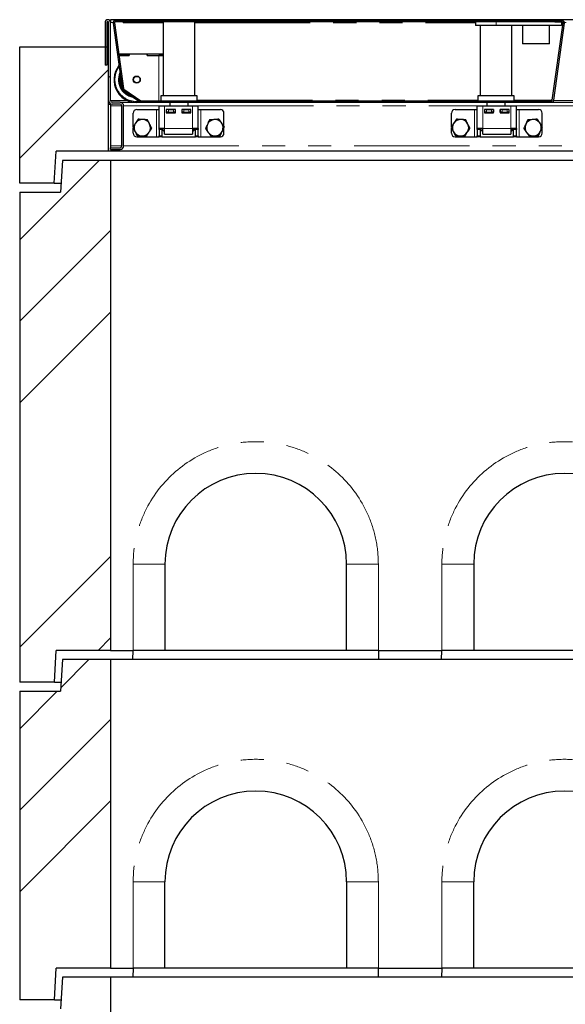
# Model space of a CAD drawing. Units: millimetres. Extents: x 301 to 7627, y 453 to 7635.
# Drawn here: x 579 to 1180, y 3958 to 5043 of the extents above; entities that cross this region are included whole.
import ezdxf

# ---------------------------------------------------------------- set-up
doc = ezdxf.new("R2010")
doc.units = ezdxf.units.MM
doc.header["$LTSCALE"] = 20
doc.linetypes.add('PHANTOM', pattern=[12.7, 6.35, -1.27, 1.27, -1.27, 1.27, -1.27])

msp = doc.modelspace()

# ---------------------------------------------------------------- hatches: boundary and pattern name
at = {"linetype": 'Continuous', "lineweight": 18}
h = msp.add_hatch(dxfattribs=at)
h.set_pattern_fill('ANSI31', scale=20, angle=90, style=0)
edge = h.paths.add_edge_path(flags=0)
edge.add_line((673.3, 4992.5), (675.3, 4992.5))
edge.add_line((675.3, 4992.5), (675.3, 5039.5))
edge.add_arc((676.3, 5039.5), 1, 0, 180, ccw=False)
edge.add_line((677.3, 5039.5), (677.3, 4953.5))
edge.add_arc((681.3, 4953.5), 4, 180, 270)
edge.add_line((681.3, 4949.5), (689.8, 4949.5))
edge.add_arc((689.8, 4947.5), 2, 0, 90, ccw=False)
edge.add_line((691.8, 4947.5), (691.8, 4903.5))
edge.add_arc((689.8, 4903.5), 2, 270, 360, ccw=False)
edge.add_line((689.8, 4901.5), (679.3, 4901.5))
edge.add_line((679.3, 4901.5), (679.3, 4899.5))
edge.add_line((679.3, 4899.5), (689.8, 4899.5))
edge.add_arc((689.8, 4903.5), 4, 270, 360)
edge.add_line((693.8, 4903.5), (693.8, 4947.5))
edge.add_arc((689.8, 4947.5), 4, 0, 90)
edge.add_line((689.8, 4951.5), (681.3, 4951.5))
edge.add_arc((681.3, 4953.5), 2, 180, 270, ccw=False)
edge.add_line((679.3, 4953.5), (679.3, 5039.5))
edge.add_arc((676.3, 5039.5), 3, 0, 180)
edge.add_line((673.3, 5039.5), (673.3, 4992.5))
h = msp.add_hatch(dxfattribs=at)
h.set_pattern_fill('DIN 201 Stahl und Stahlguss', scale=20, style=0, pattern_type=2)
h.set_pattern_definition([(45, (0, 0), (-5388, 5388), []), (45, (1796, 0), (-5388, 5388), []), (45, (3592, 0), (-5388, 5388), []), (45, (5388, 0), (-5388, 5388), [])])
edge = h.paths.add_edge_path(flags=0)
edge.add_line((1176.8, 5041.5), (1168.7, 5041.5))
edge.add_line((1168.7, 5041.5), (1168.7, 5040))
edge.add_line((1168.7, 5040), (1176.8, 5040))
edge.add_arc((1176.8, 5039), 1, -8, 90, ccw=False)
edge.add_line((1177.8, 5038.9), (1165.9, 4953.9))
edge.add_arc((1164.9, 4954), 1, 270, 352, ccw=False)
edge.add_line((1164.9, 4953), (713.2, 4953))
edge.add_arc((713.2, 4954), 1, 235, 270, ccw=False)
edge.add_line((712.6, 4953.2), (694.1, 4966.1))
edge.add_arc((694.7, 4967), 1, 188, 235, ccw=False)
edge.add_line((693.7, 4966.8), (683.6, 5038.9))
edge.add_arc((684.6, 5039), 1, 90, 188, ccw=False)
edge.add_line((684.6, 5040), (692.7, 5040))
edge.add_line((692.7, 5040), (692.7, 5041.5))
edge.add_line((692.7, 5041.5), (684.6, 5041.5))
edge.add_arc((684.6, 5039), 2.5, 90, 188)
edge.add_line((682.1, 5038.7), (692.2, 4966.6))
edge.add_arc((694.7, 4967), 2.5, 188, 235)
edge.add_line((693.3, 4964.9), (711.7, 4952))
edge.add_arc((713.2, 4954), 2.5, 235, 270)
edge.add_line((713.2, 4951.5), (1164.9, 4951.5))
edge.add_arc((1164.9, 4954), 2.5, 270, 352)
edge.add_line((1167.4, 4953.7), (1179.3, 5038.7))
edge.add_arc((1176.8, 5039), 2.5, 352, 450)
h = msp.add_hatch(dxfattribs=at)
h.set_pattern_fill('ANSI31', scale=20, angle=90, style=0)
h.paths.add_polyline_path([(692.7, 5040), (1169.7, 5040), (1169.7, 5041.5), (692.7, 5041.5)], flags=0)
h = msp.add_hatch(dxfattribs=at)
h.set_pattern_fill('ANSI34', scale=20, style=0)
h.paths.add_polyline_path([(619.4, 4897.5), (677.3, 4897.5), (677.3, 4992.5), (676.3, 4992.5), (676.3, 5012.5), (579.3, 5012.5), (579.3, 4862.5), (617.3, 4862.5)], flags=0)
h = msp.add_hatch(dxfattribs=at)
h.set_pattern_fill('ANSI34', scale=20, style=0)
h.paths.add_polyline_path([(579.3, 4312.5), (617.8, 4312.5), (619.3, 4347.5), (679.3, 4347.5), (679.3, 4887.5), (626.3, 4887.5), (624.3, 4852.5), (579.3, 4852.5)], flags=0)
h = msp.add_hatch(dxfattribs=at)
h.set_pattern_fill('ANSI34', scale=20, style=0)
h.paths.add_polyline_path([(579.3, 3962.5), (617.8, 3962.5), (619.3, 3997.5), (679.3, 3997.5), (679.3, 4337.5), (626.3, 4337.5), (624.3, 4302.5), (579.3, 4302.5)], flags=0)
h = msp.add_hatch(dxfattribs=at)
h.set_pattern_fill('ANSI34', scale=20, style=0)
h.paths.add_polyline_path([(579.3, 3612.5), (617.8, 3612.5), (619.3, 3647.5), (679.3, 3647.5), (679.3, 3987.5), (626.3, 3987.5), (624.3, 3952.5), (579.3, 3952.5)], flags=0)

# ---------------------------------------------------------------- linework, layer by layer
at = {"color": 7, "linetype": 'Continuous', "lineweight": 25}
for p, q in [((673.3, 5039.5), (673.3, 4992.5)), ((675.3, 5039.5), (675.3, 4992.5)), ((677.3, 4953.5), (677.3, 5039.5)), ((1679.3, 5042.5), (679.3, 5042.5)), ((679.3, 5042.5), (679.3, 5039.5)), ((679.3, 4953.5), (679.3, 5039.5)), ((682.1, 5038.7), (692.2, 4966.6)), ((683.6, 5038.9), (693.7, 4966.8)), ((692.7, 5041.5), (684.6, 5041.5)), ((692.7, 5040), (684.6, 5040)), ((692.7, 5040), (692.7, 5041.5)), ((1169.7, 5041.5), (692.7, 5041.5)), ((1169.7, 5040), (692.7, 5040)), ((693.2, 5040), (693.2, 5039)), ((737.3, 5040), (737.3, 4958.5)), ((772.3, 4958.5), (772.3, 5040)), ((1081.4, 5040), (1081.4, 5036)), ((1103.9, 5036), (1081.4, 5036)), ((1086.4, 5036), (1086.4, 4958.5)), ((1175.9, 5036), (1103.9, 5036)), ((1121.4, 4958.5), (1121.4, 5036)), ((1132.9, 5036), (1132.9, 5016)), ((1134.4, 5042), (1133.6, 5041.5)), ((1134.4, 5042), (1145.2, 5042)), ((1145.2, 5042), (1153.2, 5042)), ((1153.2, 5042), (1164, 5042)), ((1162.9, 5016), (1162.9, 5036)), ((1164.8, 5041.5), (1164, 5042)), ((1165.9, 4953.9), (1177.8, 5038.9)), ((1167.4, 4953.7), (1179.3, 5038.7)), ((1168.7, 5041.5), (1168.7, 5040)), ((1168.7, 5041.5), (1176.8, 5041.5)), ((1168.7, 5040), (1176.8, 5040)), ((1169.7, 5041.5), (1169.7, 5040)), ((1175.9, 5040), (1175.9, 5036)), ((1162.9, 5016), (1132.9, 5016)), ((579.3, 4862.5), (579.3, 5012.5)), ((579.3, 5012.5), (676.3, 5012.5)), ((676.3, 4992.5), (676.3, 5012.5)), ((676.3, 5012.5), (677.3, 5012.5)), ((688.3, 5005), (699.7, 5005)), ((688.6, 5003), (699.7, 5003)), ((699.8, 5003), (688.6, 5003)), ((699.7, 5003), (699.7, 5005)), ((699.7, 5005), (699.8, 5005)), ((699.8, 5005), (699.8, 5003)), ((699.8, 5005), (719.6, 5005)), ((719.6, 5005), (719.7, 5005)), ((719.6, 5005), (719.6, 5003)), ((719.6, 5003), (732.7, 5003)), ((719.7, 5003), (719.7, 5005)), ((719.7, 5005), (736.7, 5005)), ((719.7, 5003), (736.7, 5003)), ((736.7, 5003), (736.7, 5005)), ((736.7, 5003), (736.7, 5003)), ((675.3, 4992.5), (673.3, 4992.5)), ((676.3, 4992.5), (677.3, 4992.5)), ((677.3, 4897.5), (677.3, 4992.5)), ((683.2, 4976.4), (683.2, 4976.1)), ((693.3, 4964.9), (711.7, 4952)), ((694.1, 4966.1), (712.6, 4953.2)), ((734.8, 4958.5), (734.8, 4953)), ((754.8, 4958.5), (734.8, 4958.5)), ((774.8, 4958.5), (754.8, 4958.5)), ((774.8, 4953), (774.8, 4958.5)), ((1083.9, 4958.5), (1083.9, 4953)), ((1103.9, 4958.5), (1083.9, 4958.5)), ((1123.9, 4958.5), (1103.9, 4958.5)), ((1123.9, 4953), (1123.9, 4958.5)), ((677.3, 4949.5), (679.3, 4949.5)), ((679.3, 4949.5), (679.3, 4950.1)), ((679.3, 4949.5), (679.3, 4947.5)), ((689.8, 4951.5), (681.3, 4951.5)), ((689.8, 4949.5), (681.3, 4949.5)), ((689.8, 4951.5), (705, 4951.5)), ((711.4, 4951.5), (713.2, 4951.5)), ((713.2, 4953), (1164.9, 4953)), ((713.2, 4951.5), (1164.9, 4951.5)), ((744.8, 4951.5), (744.8, 4947.5)), ((764.8, 4947.5), (764.8, 4951.5)), ((1093.9, 4951.5), (1093.9, 4947.5)), ((1113.9, 4947.5), (1113.9, 4951.5)), ((1164.7, 4954.2), (1165.9, 4954.2)), ((1164.7, 4954), (1164.7, 4954.2)), ((1164.7, 4954.1), (1165.9, 4954.1)), ((1164.7, 4954), (1164.7, 4953)), ((1164.9, 4951.5), (1204, 4951.5)), ((679.3, 4947.5), (679.3, 4903.5)), ((691.8, 4903.5), (691.8, 4947.5)), ((693.8, 4903.5), (693.8, 4947.5)), ((704.3, 4924.7), (704.3, 4939.5)), ((708.3, 4943.5), (729.8, 4943.5)), ((729.8, 4943.5), (732.8, 4943.5)), ((732.8, 4947.5), (738.8, 4947.5)), ((732.8, 4922.5), (732.8, 4947.5)), ((738.8, 4947.5), (769.8, 4947.5)), ((750.8, 4943.5), (740.8, 4943.5)), ((740.8, 4943.5), (740.8, 4940)), ((740.8, 4940.5), (741.1, 4940.5)), ((740.8, 4940), (750.8, 4940)), ((741.1, 4940.5), (741.1, 4943.5)), ((743.1, 4940.5), (741.1, 4940.5)), ((743.1, 4943.5), (748.6, 4943.5)), ((743.1, 4940.5), (748.6, 4940.5)), ((744.8, 4940.5), (744.8, 4940)), ((750.6, 4940.5), (748.6, 4940.5)), ((750.6, 4943.5), (750.6, 4940.5)), ((750.6, 4940.5), (750.8, 4940.5)), ((750.8, 4940), (750.8, 4943.5)), ((767.8, 4943.5), (757.8, 4943.5)), ((757.8, 4943.5), (757.8, 4940)), ((757.8, 4940.5), (758.1, 4940.5)), ((757.8, 4940), (767.8, 4940)), ((758.1, 4940.5), (758.1, 4943.5)), ((760.1, 4940.5), (758.1, 4940.5)), ((760.1, 4943.5), (765.6, 4943.5)), ((760.1, 4940.5), (765.6, 4940.5)), ((764.8, 4940), (764.8, 4940.5)), ((767.6, 4940.5), (765.6, 4940.5)), ((767.6, 4943.5), (767.6, 4940.5)), ((767.6, 4940.5), (767.8, 4940.5)), ((767.8, 4940), (767.8, 4943.5)), ((769.8, 4947.5), (775.8, 4947.5)), ((775.8, 4922.5), (775.8, 4947.5)), ((775.8, 4943.5), (778.8, 4943.5)), ((778.8, 4943.5), (800.3, 4943.5)), ((804.3, 4925), (804.3, 4939.5)), ((1054.8, 4924.7), (1054.8, 4939.5)), ((1058.8, 4943.5), (1080.3, 4943.5)), ((1080.3, 4943.5), (1083.3, 4943.5)), ((1083.3, 4947.5), (1089.3, 4947.5)), ((1083.3, 4922.5), (1083.3, 4947.5)), ((1089.3, 4947.5), (1120.3, 4947.5)), ((1101.3, 4943.5), (1091.3, 4943.5)), ((1091.3, 4943.5), (1091.3, 4940)), ((1091.3, 4940.5), (1091.6, 4940.5)), ((1091.3, 4940), (1101.3, 4940)), ((1091.6, 4940.5), (1091.6, 4943.5)), ((1093.6, 4940.5), (1091.6, 4940.5)), ((1093.6, 4943.5), (1099.1, 4943.5)), ((1093.6, 4940.5), (1099.1, 4940.5)), ((1093.9, 4940.5), (1093.9, 4940)), ((1101.1, 4940.5), (1099.1, 4940.5)), ((1101.1, 4943.5), (1101.1, 4940.5)), ((1101.1, 4940.5), (1101.3, 4940.5)), ((1101.3, 4940), (1101.3, 4943.5)), ((1118.3, 4943.5), (1108.3, 4943.5)), ((1108.3, 4943.5), (1108.3, 4940)), ((1108.3, 4940.5), (1108.6, 4940.5)), ((1108.3, 4940), (1118.3, 4940)), ((1108.6, 4940.5), (1108.6, 4943.5)), ((1110.6, 4940.5), (1108.6, 4940.5)), ((1110.6, 4943.5), (1116.1, 4943.5)), ((1110.6, 4940.5), (1116.1, 4940.5)), ((1113.9, 4940), (1113.9, 4940.5)), ((1118.1, 4940.5), (1116.1, 4940.5)), ((1118.1, 4943.5), (1118.1, 4940.5)), ((1118.1, 4940.5), (1118.3, 4940.5)), ((1118.3, 4940), (1118.3, 4943.5)), ((1120.3, 4947.5), (1126.3, 4947.5)), ((1126.3, 4922.5), (1126.3, 4947.5)), ((1126.3, 4943.5), (1129.3, 4943.5)), ((1129.3, 4943.5), (1150.8, 4943.5)), ((1154.8, 4925), (1154.8, 4939.5)), ((704.3, 4917.5), (704.3, 4923.4)), ((738.8, 4922.5), (732.8, 4922.5)), ((732.8, 4921.4), (732.8, 4922.5)), ((732.8, 4921.4), (732.8, 4914.7)), ((735.8, 4922.5), (735.8, 4921.4)), ((735.8, 4921.4), (735.8, 4914.7)), ((737, 4920.9), (737, 4922.5)), ((737, 4920.9), (738.8, 4919.8)), ((737, 4920.9), (738.8, 4920)), ((738.8, 4916.5), (738.8, 4922.5)), ((738.8, 4916.5), (769.8, 4916.5)), ((748.8, 4916), (748.8, 4916.5)), ((759.8, 4916), (748.8, 4916)), ((759.8, 4916.5), (759.8, 4916)), ((769.8, 4922.5), (769.8, 4916.5)), ((775.8, 4922.5), (769.8, 4922.5)), ((769.8, 4919.8), (771.6, 4920.9)), ((769.8, 4920), (771.6, 4920.9)), ((771.6, 4920.9), (771.6, 4922.5)), ((772.8, 4921.4), (772.8, 4922.5)), ((772.8, 4914.7), (772.8, 4921.4)), ((775.8, 4922.5), (775.8, 4921.4)), ((775.8, 4914.7), (775.8, 4921.4)), ((804.3, 4917.5), (804.3, 4923.8)), ((1054.8, 4917.5), (1054.8, 4923.4)), ((1089.3, 4922.5), (1083.3, 4922.5)), ((1083.3, 4921.4), (1083.3, 4922.5)), ((1083.3, 4921.4), (1083.3, 4914.7)), ((1086.3, 4922.5), (1086.3, 4921.4)), ((1086.3, 4921.4), (1086.3, 4914.7)), ((1087.5, 4920.9), (1087.5, 4922.5)), ((1087.5, 4920.9), (1089.3, 4919.8)), ((1087.5, 4920.9), (1089.3, 4920)), ((1089.3, 4916.5), (1089.3, 4922.5)), ((1089.3, 4916.5), (1120.3, 4916.5)), ((1099.3, 4916), (1099.3, 4916.5)), ((1110.3, 4916), (1099.3, 4916)), ((1110.3, 4916.5), (1110.3, 4916)), ((1120.3, 4922.5), (1120.3, 4916.5)), ((1126.3, 4922.5), (1120.3, 4922.5)), ((1120.3, 4919.8), (1122.1, 4920.9)), ((1120.3, 4920), (1122.1, 4920.9)), ((1122.1, 4920.9), (1122.1, 4922.5)), ((1123.3, 4921.4), (1123.3, 4922.5)), ((1123.3, 4914.7), (1123.3, 4921.4)), ((1126.3, 4922.5), (1126.3, 4921.4)), ((1126.3, 4914.7), (1126.3, 4921.4)), ((1154.8, 4917.5), (1154.8, 4923.8)), ((708.3, 4913.5), (729.8, 4913.5)), ((729.8, 4913.5), (732.8, 4913.5)), ((732.8, 4913.5), (732.8, 4914.7)), ((735.8, 4913.5), (732.8, 4913.5)), ((735.8, 4914.7), (735.8, 4913.5)), ((735.8, 4913.5), (772.8, 4913.5)), ((772.8, 4913.5), (772.8, 4914.7)), ((775.8, 4913.5), (772.8, 4913.5)), ((775.8, 4914.7), (775.8, 4913.5)), ((775.8, 4913.5), (778.8, 4913.5)), ((778.8, 4913.5), (800.3, 4913.5)), ((1058.8, 4913.5), (1080.3, 4913.5)), ((1080.3, 4913.5), (1083.3, 4913.5)), ((1083.3, 4913.5), (1083.3, 4914.7)), ((1086.3, 4913.5), (1083.3, 4913.5)), ((1086.3, 4914.7), (1086.3, 4913.5)), ((1086.3, 4913.5), (1123.3, 4913.5)), ((1123.3, 4913.5), (1123.3, 4914.7)), ((1126.3, 4913.5), (1123.3, 4913.5)), ((1126.3, 4914.7), (1126.3, 4913.5)), ((1126.3, 4913.5), (1129.3, 4913.5)), ((1129.3, 4913.5), (1150.8, 4913.5)), ((617.3, 4862.5), (619.4, 4897.5)), ((677.3, 4897.5), (619.4, 4897.5)), ((1681.3, 4897.5), (677.3, 4897.5)), ((679.3, 4903.5), (679.3, 4901.5)), ((679.3, 4899.5), (679.3, 4901.5)), ((679.3, 4901.5), (689.8, 4901.5)), ((679.3, 4899.5), (689.8, 4899.5)), ((626.3, 4887.5), (624.3, 4852.5)), ((679.3, 4887.5), (626.3, 4887.5)), ((679.3, 4887.5), (679.3, 4347.5)), ((1679.3, 4887.5), (679.3, 4887.5)), ((617.3, 4862.5), (579.3, 4862.5)), ((617.3, 4862.5), (624.9, 4862.5)), ((579.3, 4852.5), (579.3, 4312.5)), ((579.3, 4852.5), (624.3, 4852.5)), ((739.3, 4442.5), (739.3, 4347.5)), ((939.3, 4347.5), (939.3, 4442.5)), ((1079.3, 4442.5), (1079.3, 4347.5)), ((617.8, 4312.5), (619.3, 4347.5)), ((679.3, 4347.5), (619.3, 4347.5)), ((679.3, 4347.5), (704.3, 4347.5)), ((704, 4337.5), (704.3, 4347.5)), ((739.3, 4347.5), (704.3, 4347.5)), ((939.3, 4347.5), (739.3, 4347.5)), ((974.3, 4347.5), (939.3, 4347.5)), ((974.3, 4347.5), (1044.3, 4347.5)), ((974.4, 4347.5), (974.6, 4337.5)), ((1044, 4337.5), (1044.3, 4347.5)), ((1079.3, 4347.5), (1044.3, 4347.5)), ((1279.3, 4347.5), (1079.3, 4347.5)), ((626.3, 4337.5), (624.3, 4302.5)), ((679.3, 4337.5), (626.3, 4337.5)), ((679.3, 4337.5), (679.3, 3997.5)), ((1679.3, 4337.5), (679.3, 4337.5)), ((617.8, 4312.5), (579.3, 4312.5)), ((617.8, 4312.5), (624.9, 4312.5)), ((579.3, 4302.5), (579.3, 3962.5)), ((579.3, 4302.5), (624.3, 4302.5)), ((739.3, 3997.5), (739.3, 4092.5)), ((939.3, 4092.5), (939.3, 3997.5)), ((1079.3, 3997.5), (1079.3, 4092.5)), ((617.8, 3962.5), (619.3, 3997.5)), ((679.3, 3997.5), (619.3, 3997.5)), ((679.3, 3997.5), (704.3, 3997.5)), ((704.3, 3997.5), (704, 3987.5)), ((739.3, 3997.5), (704.3, 3997.5)), ((939.3, 3997.5), (739.3, 3997.5)), ((974.3, 3997.5), (939.3, 3997.5)), ((974.3, 3997.5), (1044.3, 3997.5)), ((974.6, 3987.5), (974.4, 3997.5)), ((1044.3, 3997.5), (1044, 3987.5)), ((1079.3, 3997.5), (1044.3, 3997.5)), ((1279.3, 3997.5), (1079.3, 3997.5)), ((626.3, 3987.5), (624.3, 3952.5)), ((679.3, 3987.5), (626.3, 3987.5)), ((679.3, 3987.5), (679.3, 3647.5)), ((1679.3, 3987.5), (679.3, 3987.5)), ((617.8, 3962.5), (579.3, 3962.5)), ((617.8, 3962.5), (624.9, 3962.5))]:
    msp.add_line(p, q, dxfattribs=at)
at = {"color": 8, "linetype": 'PHANTOM', "lineweight": 18}
for p, q in [((679.3, 5039.5), (682.1, 5039.5)), ((693.2, 5039), (737.3, 5039)), ((772.3, 5039), (1081.4, 5039)), ((1103.9, 5040), (1103.9, 5036)), ((1145.2, 5041.5), (1145.2, 5042)), ((1153.2, 5041.5), (1153.2, 5042)), ((1179.3, 5039.5), (1181.1, 5039.5)), ((732.7, 4953), (732.7, 5003)), ((679.3, 4953.5), (697.5, 4953.5)), ((774.8, 4954), (1083.9, 4954)), ((1123.9, 4954), (1164.7, 4954)), ((1164.7, 4953.5), (1165.7, 4953.5)), ((1167.3, 4953.5), (1196.5, 4953.5)), ((679.3, 4947.5), (691.8, 4947.5)), ((693.8, 4947.5), (732.8, 4947.5)), ((729.8, 4913.5), (729.8, 4943.5)), ((738.8, 4922.5), (738.8, 4947.5)), ((743.1, 4943.5), (743.1, 4940.5)), ((748.6, 4940.5), (748.6, 4943.5)), ((760.1, 4943.5), (760.1, 4940.5)), ((765.6, 4940.5), (765.6, 4943.5)), ((769.8, 4922.5), (769.8, 4947.5)), ((775.8, 4947.5), (1083.3, 4947.5)), ((778.8, 4913.5), (778.8, 4943.5)), ((1080.3, 4913.5), (1080.3, 4943.5)), ((1089.3, 4922.5), (1089.3, 4947.5)), ((1093.6, 4943.5), (1093.6, 4940.5)), ((1099.1, 4940.5), (1099.1, 4943.5)), ((1110.6, 4943.5), (1110.6, 4940.5)), ((1116.1, 4940.5), (1116.1, 4943.5)), ((1120.3, 4922.5), (1120.3, 4947.5)), ((1126.3, 4947.5), (1232.3, 4947.5)), ((1129.3, 4913.5), (1129.3, 4943.5)), ((735.8, 4921.4), (732.8, 4921.4)), ((769.8, 4922.5), (738.8, 4922.5)), ((775.8, 4921.4), (772.8, 4921.4)), ((1086.3, 4921.4), (1083.3, 4921.4)), ((1120.3, 4922.5), (1089.3, 4922.5)), ((1126.3, 4921.4), (1123.3, 4921.4)), ((732.8, 4914.7), (735.8, 4914.7)), ((772.8, 4914.7), (775.8, 4914.7)), ((1083.3, 4914.7), (1086.3, 4914.7)), ((1123.3, 4914.7), (1126.3, 4914.7)), ((679.3, 4903.5), (691.8, 4903.5)), ((693.8, 4903.5), (1664.8, 4903.5)), ((704.3, 4347.5), (704.3, 4442.5)), ((704.3, 4442.5), (739.3, 4442.5)), ((974.3, 4442.5), (939.3, 4442.5)), ((974.3, 4442.5), (974.3, 4347.5)), ((1044.3, 4347.5), (1044.3, 4442.5)), ((1044.3, 4442.5), (1079.3, 4442.5)), ((704.3, 3997.5), (704.3, 4092.5)), ((704.3, 4092.5), (739.3, 4092.5)), ((974.3, 4092.5), (939.3, 4092.5)), ((974.3, 4092.5), (974.3, 3997.5)), ((1044.3, 3997.5), (1044.3, 4092.5)), ((1044.3, 4092.5), (1079.3, 4092.5))]:
    msp.add_line(p, q, dxfattribs=at)
at = {"color": 8, "linetype": 'PHANTOM', "lineweight": 18, "flags": 128}
msp.add_lwpolyline([(696.8, 4962.5), (697.1, 4962.2), (699.1, 4960.9)], dxfattribs=at)
at = {"color": 7, "linetype": 'Continuous', "lineweight": 25}
for radius in [3.97, 3.57]:
    msp.add_circle((708.2, 4976.5), radius, dxfattribs=at)
for centre, radius, start, end in [((676.3, 5039.5), 3, 0, 180), ((676.3, 5039.5), 1, 0, 180), ((684.6, 5039), 2.5, 90, 188), ((684.6, 5039), 1, 90, 188), ((1176.8, 5039), 2.5, 352, 90), ((1176.8, 5039), 1, 352, 90), ((733.3, 4859.6), 143.5, 88.4205, 90.258), ((708.2, 4976.4), 25, 141.3572, 279.0947), ((708.2, 4976.4), 19, 162.7282, 253.7495), ((708.2, 4976.4), 19, 162.6751, 179.9985), ((708.2, 4976.1), 25, 180.0035, 259.5795), ((694.7, 4967), 2.5, 188, 235), ((694.7, 4967), 1, 188, 235), ((681.3, 4953.5), 4, 180, 270), ((681.3, 4953.5), 2, 180, 270), ((689.8, 4947.5), 4, 0, 90), ((689.8, 4947.5), 2, 0, 90), ((713.2, 4954), 2.5, 235, 270), ((713.2, 4954), 1, 235, 270), ((1164.9, 4954), 1, 270, 352), ((1164.9, 4954), 2.5, 270, 352), ((708.3, 4939.5), 4, 90, 180), ((800.3, 4939.5), 4, 0, 90), ((1058.8, 4939.5), 4, 90, 180), ((1150.8, 4939.5), 4, 0, 90), ((714.3, 4923.5), 9, 146.4647, 206.4647), ((714.3, 4923.5), 9, 86.4647, 146.4647), ((714.3, 4923.5), 9, 26.4647, 86.4647), ((714.3, 4923.5), 9, 326.4647, 26.4647), ((794.3, 4923.5), 9, 155.6581, 215.6581), ((794.3, 4923.5), 9, 95.6581, 155.6581), ((794.3, 4923.5), 9, 35.6581, 95.6581), ((794.3, 4923.5), 9, 335.6581, 35.6581), ((1064.8, 4923.5), 9, 146.4647, 206.4647), ((1064.8, 4923.5), 9, 86.4647, 146.4647), ((1064.8, 4923.5), 9, 26.4647, 86.4647), ((1064.8, 4923.5), 9, 326.4647, 26.4647), ((1144.8, 4923.5), 9, 155.6581, 215.6581), ((1144.8, 4923.5), 9, 95.6581, 155.6581), ((1144.8, 4923.5), 9, 35.6581, 95.6581), ((1144.8, 4923.5), 9, 335.6581, 35.6581), ((708.3, 4917.5), 4, 180, 270), ((714.3, 4923.5), 9, 206.4647, 266.4647), ((714.3, 4923.5), 9, 266.4647, 326.4647), ((794.3, 4923.5), 9, 215.6581, 275.6581), ((794.3, 4923.5), 9, 275.6581, 335.6581), ((800.3, 4917.5), 4, 270, 0), ((1058.8, 4917.5), 4, 180, 270), ((1064.8, 4923.5), 9, 206.4647, 266.4647), ((1064.8, 4923.5), 9, 266.4647, 326.4647), ((1144.8, 4923.5), 9, 215.6581, 275.6581), ((1144.8, 4923.5), 9, 275.6581, 335.6581), ((1150.8, 4917.5), 4, 270, 0), ((689.8, 4903.5), 4, 270, 0), ((689.8, 4903.5), 2, 270, 0), ((839.3, 4442.5), 100, 0, 180), ((1179.3, 4442.5), 100, 0, 180), ((839.3, 4092.5), 100, 0, 180), ((1179.3, 4092.5), 100, 0, 180)]:
    msp.add_arc(centre, radius, start, end, dxfattribs=at)
at = {"color": 8, "linetype": 'PHANTOM', "lineweight": 18}
for centre, radius, start, end in [((708.2, 4976.4), 24, 143.4565, 276.3536), ((708.2, 4976.4), 20, 156.7881, 260.7373), ((708.2, 4976.4), 18, 170.5509, 205.4492), ((839.3, 4442.5), 135, 0, 180), ((1179.3, 4442.5), 135, 0, 180), ((839.3, 4092.5), 135, 0, 180), ((1179.3, 4092.5), 135, 0, 180)]:
    msp.add_arc(centre, radius, start, end, dxfattribs=at)
at = {"color": 7, "linetype": 'Continuous', "lineweight": 25}
for points, knots in [([(706.8, 4928.5), (706.8, 4928.4), (706.2, 4927.6), (705.3, 4926.2), (704.4, 4924.8), (704, 4924.2)], [0, 0, 0, 0, 0.070096, 0.530786, 1, 1, 1, 1]), ([(709.7, 4932.8), (709.2, 4932.1), (708.3, 4930.7), (707.3, 4929.2), (706.8, 4928.5)], [0, 0, 0, 0, 0.495467, 1, 1, 1, 1]), ([(714.9, 4932.5), (714.8, 4932.5), (713.8, 4932.6), (712.1, 4932.7), (710.5, 4932.8), (709.7, 4932.8)], [0, 0, 0, 0, 0.070089, 0.530783, 1, 1, 1, 1]), ([(720.1, 4932.2), (719.2, 4932.2), (717.5, 4932.4), (715.8, 4932.5), (714.9, 4932.5)], [0, 0, 0, 0, 0.495457, 1, 1, 1, 1]), ([(722.4, 4927.5), (722.2, 4927.9), (721.4, 4929.5), (720.7, 4931), (720.1, 4932.2)], [0, 0, 0, 0, 0.220367, 1, 1, 1, 1]), ([(724.7, 4922.9), (724.5, 4923.2), (723.8, 4924.7), (723, 4926.3), (722.4, 4927.5)], [0, 0, 0, 0, 0.196349, 1, 1, 1, 1]), ([(786.1, 4927.2), (785.5, 4926), (784.8, 4924.4), (784.1, 4922.8), (784, 4922.5)], [0, 0, 0, 0, 0.80364, 1, 1, 1, 1]), ([(788.3, 4932), (787.7, 4930.8), (787, 4929.2), (786.3, 4927.6), (786.1, 4927.2)], [0, 0, 0, 0, 0.7796411, 1, 1, 1, 1]), ([(793.4, 4932.5), (793.3, 4932.5), (792.4, 4932.4), (790.6, 4932.2), (789.1, 4932.1), (788.3, 4932)], [0, 0, 0, 0, 0.070089, 0.530785, 1, 1, 1, 1]), ([(798.6, 4933), (797.8, 4932.9), (796.1, 4932.7), (794.3, 4932.6), (793.4, 4932.5)], [0, 0, 0, 0, 0.495455, 1, 1, 1, 1]), ([(801.6, 4928.8), (801.6, 4928.9), (801, 4929.6), (800, 4931.1), (799.1, 4932.4), (798.6, 4933)], [0, 0, 0, 0, 0.070097, 0.530796, 1, 1, 1, 1]), ([(804.7, 4924.6), (804.2, 4925.2), (803.2, 4926.6), (802.2, 4928.1), (801.6, 4928.8)], [0, 0, 0, 0, 0.49547, 1, 1, 1, 1]), ([(1057.3, 4928.5), (1057.3, 4928.4), (1056.7, 4927.6), (1055.8, 4926.2), (1054.9, 4924.8), (1054.5, 4924.2)], [0, 0, 0, 0, 0.0700957, 0.5307847, 1, 1, 1, 1]), ([(1060.2, 4932.8), (1059.7, 4932.1), (1058.8, 4930.7), (1057.8, 4929.2), (1057.3, 4928.5)], [0, 0, 0, 0, 0.495467, 1, 1, 1, 1]), ([(1065.4, 4932.5), (1065.3, 4932.5), (1064.3, 4932.6), (1062.6, 4932.7), (1061, 4932.8), (1060.2, 4932.8)], [0, 0, 0, 0, 0.070089, 0.530783, 1, 1, 1, 1]), ([(1070.6, 4932.2), (1069.7, 4932.2), (1068, 4932.4), (1066.3, 4932.5), (1065.4, 4932.5)], [0, 0, 0, 0, 0.495458, 1, 1, 1, 1]), ([(1072.9, 4927.5), (1072.7, 4927.9), (1071.9, 4929.5), (1071.2, 4931), (1070.6, 4932.2)], [0, 0, 0, 0, 0.220369, 1, 1, 1, 1]), ([(1075.2, 4922.9), (1075, 4923.2), (1074.3, 4924.7), (1073.5, 4926.3), (1072.9, 4927.5)], [0, 0, 0, 0, 0.196349, 1, 1, 1, 1]), ([(1136.6, 4927.2), (1136, 4926), (1135.3, 4924.4), (1134.6, 4922.8), (1134.5, 4922.5)], [0, 0, 0, 0, 0.803639, 1, 1, 1, 1]), ([(1138.8, 4932), (1138.2, 4930.8), (1137.5, 4929.2), (1136.8, 4927.6), (1136.6, 4927.2)], [0, 0, 0, 0, 0.779642, 1, 1, 1, 1]), ([(1143.9, 4932.5), (1143.8, 4932.5), (1142.9, 4932.4), (1141.1, 4932.2), (1139.6, 4932.1), (1138.8, 4932)], [0, 0, 0, 0, 0.070091, 0.530784, 1, 1, 1, 1]), ([(1149.1, 4933), (1148.3, 4932.9), (1146.6, 4932.7), (1144.8, 4932.6), (1143.9, 4932.5)], [0, 0, 0, 0, 0.495458, 1, 1, 1, 1]), ([(1152.1, 4928.8), (1152.1, 4928.9), (1151.5, 4929.6), (1150.5, 4931.1), (1149.6, 4932.4), (1149.1, 4933)], [0, 0, 0, 0, 0.070099, 0.530798, 1, 1, 1, 1]), ([(1155.2, 4924.6), (1154.7, 4925.2), (1153.7, 4926.6), (1152.7, 4928.1), (1152.1, 4928.8)], [0, 0, 0, 0, 0.495471, 1, 1, 1, 1]), ([(704, 4924.2), (704.5, 4923), (705.3, 4921.4), (706.1, 4919.9), (706.3, 4919.5)], [0, 0, 0, 0, 0.779633, 1, 1, 1, 1]), ([(706.3, 4919.5), (706.9, 4918.3), (707.7, 4916.7), (708.4, 4915.2), (708.6, 4914.9)], [0, 0, 0, 0, 0.803635, 1, 1, 1, 1]), ([(719, 4914.2), (719.4, 4914.9), (720.4, 4916.4), (721.3, 4917.8), (721.8, 4918.6)], [0, 0, 0, 0, 0.4954483, 1, 1, 1, 1]), ([(721.8, 4918.6), (721.9, 4918.7), (722.4, 4919.4), (723.4, 4920.9), (724.3, 4922.2), (724.7, 4922.9)], [0, 0, 0, 0, 0.070078, 0.530786, 1, 1, 1, 1]), ([(784, 4922.5), (784.5, 4921.8), (785.5, 4920.4), (786.5, 4919), (787, 4918.3)], [0, 0, 0, 0, 0.4954536, 1, 1, 1, 1]), ([(787, 4918.3), (787.1, 4918.2), (787.6, 4917.4), (788.7, 4916), (789.6, 4914.7), (790, 4914.1)], [0, 0, 0, 0, 0.070082, 0.530781, 1, 1, 1, 1]), ([(795.2, 4914.6), (795.3, 4914.6), (796.3, 4914.7), (798, 4914.9), (799.6, 4915), (800.4, 4915.1)], [0, 0, 0, 0, 0.070087, 0.530782, 1, 1, 1, 1]), ([(800.4, 4915.1), (800.5, 4915.4), (801.2, 4916.9), (801.9, 4918.5), (802.5, 4919.8)], [0, 0, 0, 0, 0.19636, 1, 1, 1, 1]), ([(802.5, 4919.8), (802.7, 4920.2), (803.4, 4921.8), (804.1, 4923.3), (804.7, 4924.6)], [0, 0, 0, 0, 0.220358, 1, 1, 1, 1]), ([(1054.5, 4924.2), (1055, 4923), (1055.8, 4921.4), (1056.6, 4919.9), (1056.8, 4919.5)], [0, 0, 0, 0, 0.779632, 1, 1, 1, 1]), ([(1056.8, 4919.5), (1057.4, 4918.3), (1058.2, 4916.7), (1058.9, 4915.2), (1059.1, 4914.9)], [0, 0, 0, 0, 0.803635, 1, 1, 1, 1]), ([(1069.5, 4914.2), (1069.9, 4914.9), (1070.9, 4916.4), (1071.8, 4917.8), (1072.3, 4918.6)], [0, 0, 0, 0, 0.4954483, 1, 1, 1, 1]), ([(1072.3, 4918.6), (1072.4, 4918.7), (1072.9, 4919.4), (1073.9, 4920.9), (1074.8, 4922.2), (1075.2, 4922.9)], [0, 0, 0, 0, 0.0700768, 0.5307846, 1, 1, 1, 1]), ([(1134.5, 4922.5), (1135, 4921.8), (1136, 4920.4), (1137, 4919), (1137.5, 4918.3)], [0, 0, 0, 0, 0.495453, 1, 1, 1, 1]), ([(1137.5, 4918.3), (1137.6, 4918.2), (1138.1, 4917.4), (1139.2, 4916), (1140.1, 4914.7), (1140.5, 4914.1)], [0, 0, 0, 0, 0.070081, 0.53078, 1, 1, 1, 1]), ([(1145.7, 4914.6), (1145.8, 4914.6), (1146.8, 4914.7), (1148.5, 4914.9), (1150.1, 4915), (1150.9, 4915.1)], [0, 0, 0, 0, 0.070089, 0.530783, 1, 1, 1, 1]), ([(1150.9, 4915.1), (1151, 4915.4), (1151.7, 4916.9), (1152.4, 4918.5), (1153, 4919.8)], [0, 0, 0, 0, 0.19636, 1, 1, 1, 1]), ([(1153, 4919.8), (1153.2, 4920.2), (1153.9, 4921.8), (1154.6, 4923.3), (1155.2, 4924.6)], [0, 0, 0, 0, 0.220358, 1, 1, 1, 1]), ([(708.6, 4914.9), (709.4, 4914.8), (711.1, 4914.7), (712.9, 4914.6), (713.8, 4914.5)], [0, 0, 0, 0, 0.495462, 1, 1, 1, 1]), ([(713.8, 4914.5), (713.9, 4914.5), (714.8, 4914.5), (716.6, 4914.4), (718.2, 4914.3), (719, 4914.2)], [0, 0, 0, 0, 0.07009, 0.530784, 1, 1, 1, 1]), ([(790, 4914.1), (790.9, 4914.1), (792.6, 4914.3), (794.3, 4914.5), (795.2, 4914.6)], [0, 0, 0, 0, 0.495459, 1, 1, 1, 1]), ([(1059.1, 4914.9), (1059.9, 4914.8), (1061.6, 4914.7), (1063.4, 4914.6), (1064.3, 4914.5)], [0, 0, 0, 0, 0.495459, 1, 1, 1, 1]), ([(1064.3, 4914.5), (1064.4, 4914.5), (1065.3, 4914.5), (1067.1, 4914.4), (1068.7, 4914.3), (1069.5, 4914.2)], [0, 0, 0, 0, 0.07009, 0.530784, 1, 1, 1, 1]), ([(1140.5, 4914.1), (1141.4, 4914.1), (1143.1, 4914.3), (1144.8, 4914.5), (1145.7, 4914.6)], [0, 0, 0, 0, 0.495459, 1, 1, 1, 1])]:
    msp.add_open_spline(points, degree=3, knots=knots, dxfattribs=at)

doc.saveas('drawing.dxf')
